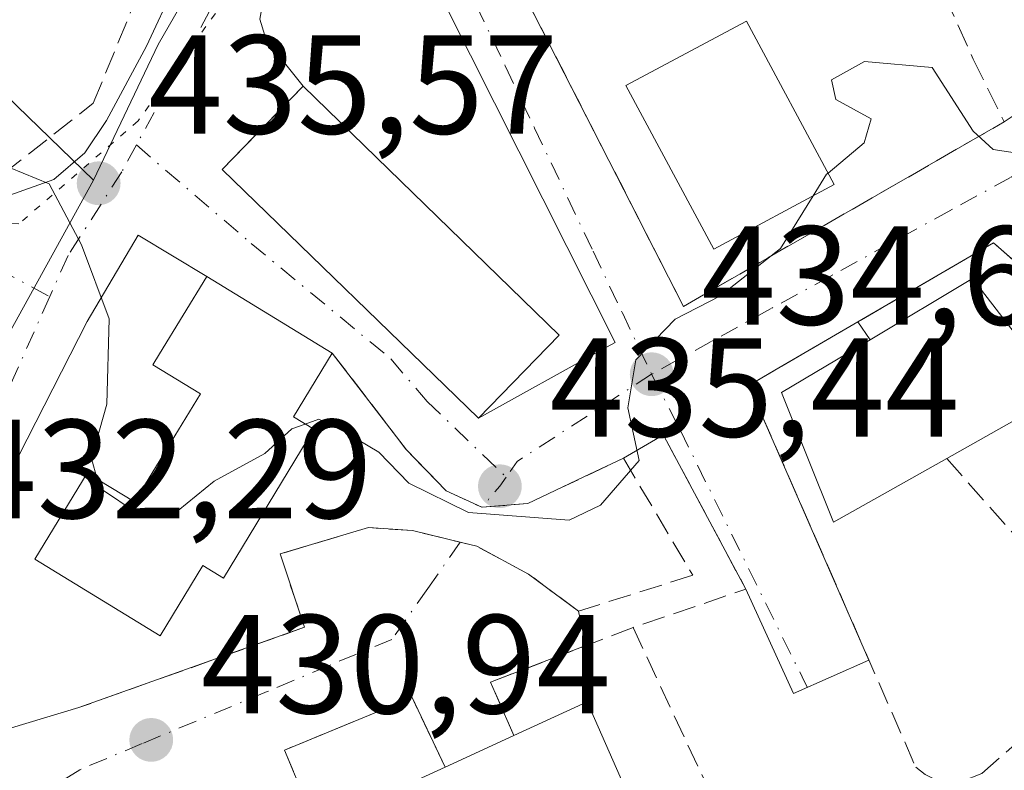
# Model space of a CAD drawing. Units: metres. Extents: x 638288 to 641750, y 4722873 to 4725256.
# Drawn here: x 638502 to 638572, y 4723307 to 4723360 of the extents above; entities that cross this region are included whole.
import ezdxf

# ---------------------------------------------------------------- set-up
doc = ezdxf.new("R2010")
doc.units = ezdxf.units.M
doc.header["$MEASUREMENT"] = 0
for name, pattern in [('DGN Style 3', [2.307223458686699, 1.648016756204785, -0.6592067024819142]), ('DGN Style 4', [2.6384748266838614, 1.318413404963828, -0.6592067024819142, 0.001648016756204785, -0.6592067024819142]), ('DGN Style 5', [1.1536117293433497, 0.4944050268614355, -0.6592067024819142])]:
    doc.linetypes.add(name, pattern=pattern)
for name, color, linetype, lineweight in [('Cultivos leñosos CxS', 92, 'Continuous', 0), ('Curva de nivel normal', 30, 'Continuous', 0), ('Edificación Cxs', 1, 'Continuous', 13), ('Huerta CxS', 92, 'Continuous', 0), ('Muro lineal', 1, 'DGN Style 3', 13), ('Núcleo urbano CxS', 7, 'Continuous', 0), ('Punto de cota en terreno', 7, 'Continuous', 0), ('Rótulo de punto de cota en terreno', 7, 'Continuous', 0), ('Vía pecuaria eje', 92, 'DGN Style 5', 0), ('Vía urbana Cxs', 4, 'Continuous', 0), ('Vía urbana eje', 4, 'DGN Style 4', 0)]:
    doc.layers.add(name, color=color, linetype=linetype, lineweight=lineweight)
doc.styles.add('Style-Arial', font='txt')

# ---------------------------------------------------------------- blocks, each defined once
blk = doc.blocks.new('*U8')
at = {"layer": 'Huerta CxS', "color": 92, "linetype": 'Continuous', "lineweight": 0}
blk.add_polyline3d([(638488.4676999999, 4723367.1535, 434.0510000000068), (638507.1577000003, 4723349.020500001, 435.6811000000016), (638465.4981000006, 4723273.447699999, 428.6564000000071)], dxfattribs=at)
blk = doc.blocks.new('5PATER')
at = {"layer": 'Cultivos leñosos CxS', "linetype": 'Continuous', "lineweight": 0}
h = blk.add_hatch(color=51, dxfattribs=at)
edge = h.paths.add_edge_path()
edge.add_ellipse((0, 0), major_axis=(-0.1095731443231308, -0.1110710700762829), ratio=0.9994222409660322, start_angle=0, end_angle=360)
blk = doc.blocks.new('*U22')
at = {"layer": 'Vía urbana Cxs', "color": 4, "linetype": 'Continuous', "lineweight": 0}
for points in [[(638572.1700999998, 4723386.4301, 444.8108999999968), (638557.9001000002, 4723382.5101, 444.8819999999978), (638555.3501000004, 4723381.200099999, 445.2507000000041), (638543.2901, 4723375.040100001, 443.0850999999967), (638533.7401000002, 4723370.1601, 440.5804999999964), (638549.1201, 4723340.050100001, 436.0385999999999), (638571.9401000004, 4723353.1801, 437.0755000000063), (638578.6901000004, 4723357.6801, 440.7890999999945)], [(638574.2901, 4723341.840100001, 437.2308000000049), (638571.1700999998, 4723344.5701, 436.3833000000013), (638561.5301000001, 4723338.950099999, 438.8951999999991), (638555.6260000002, 4723335.515500001, 437.0880999999936), (638553.7600999996, 4723334.4301, 435.9608000000007), (638562.3147, 4723314.8726, 434.9242999999988), (638556.9539999999, 4723312.498400001, 435.3083999999944), (638553.5500999996, 4723319.9301, 433.8748000000051), (638547.7301000003, 4723330.8301, 435.0004999999946), (638547.6891000001, 4723330.900599999, 434.9967999999935), (638544.8501000004, 4723329.2501, 435.7633999999962), (638541.9785000002, 4723327.8861, 436.7143000000069), (638538.0500999996, 4723326.020099999, 437.0841999999975), (638534.7801000001, 4723325.7501, 439.9168999999966), (638532.2401000002, 4723326.9301, 442.8196999999927), (638529.4101, 4723329.840100001, 442.4627000000037), (638524.1401000004, 4723336.7301, 439.4826999999932), (638515.2100999998, 4723342.1801, 437.2250000000058), (638510.3273, 4723345.1106, 435.6915000000009), (638506.6973000001, 4723338.9663, 434.8570999999939), (638496.3096000003, 4723318.6494, 432.2081999999937)], [(638501.3251999998, 4723310.051000001, 431.3309000000008), (638506.1101000002, 4723311.5001, 431.6892999999982), (638522.1700999998, 4723317.210100001, 431.7314000000042), (638520.4200999998, 4723322.4301, 436.2440000000061), (638526.7100999998, 4723324.3101, 438.5038999999961), (638529.8501000004, 4723324.090100001, 440.0810999999958), (638533.2421000004, 4723323.266100001, 440.6298999999999), (638534.4200999998, 4723322.9801, 439.4992999999959), (638538.1001000004, 4723321.0001, 435.6827000000048), (638541.6401000004, 4723318.360099999, 436.017200000002), (638542.1793999998, 4723315.9067, 435.7477999999974), (638535.4001000002, 4723313.3101, 432.5503999999929), (638537.0500999996, 4723309.5101, 436.9256000000024), (638532.1700999998, 4723307.2601, 437.0948000000063), (638529.8101000005, 4723312.220100001, 431.6772999999957), (638520.7301000003, 4723308.470100001, 431.2317000000039), (638523.0000999998, 4723303.0601, 436.6303999999946)], [(638500.8101000005, 4723347.8301, 434.8264999999956), (638504.3400999998, 4723349.068700001, 435.5034000000014), (638506.5401, 4723350.970100001, 436.0494000000036), (638508.0721000005, 4723353.284, 436.5592000000034), (638510.9296000004, 4723358.5756, 437.4925999999978), (638512.9404999996, 4723362.914799999, 438.2905000000028), (638515.6920999996, 4723366.9365, 439.4220999999961), (638519.3963000001, 4723371.8048, 440.5653000000021), (638517.9600999998, 4723373.390100001, 442.0869999999995), (638516.7701000003, 4723376.200099999, 445.2160000000004), (638517.8701, 4723376.7401, 445.2848999999987), (638521.6001000004, 4723375.9801, 442.9516000000004), (638524.8300999999, 4723377.550100001, 442.8888000000007), (638523.3901000004, 4723380.860099999, 446.6549999999989), (638529.5100999996, 4723384.0601, 446.5244999999995), (638530.8701, 4723381.130100001, 444.005799999999), (638536.2500999998, 4723383.5601, 444.0176000000066), (638543.9600999998, 4723388.360099999, 446.2657000000036), (638542.0701000001, 4723390.9801, 449.6298999999999), (638547.3201000001, 4723396.270099999, 449.6711000000069)]]:
    blk.add_polyline3d(points, dxfattribs=at)
blk.add_polyline3d([(638516.3000999996, 4723349.800100001, 437.8191999999981), (638534.5301000001, 4723332.090100001, 439.5981999999931), (638543.3410999998, 4723336.9856, 435.781799999997), (638544.2600999996, 4723337.472899999, 435.6358999999939), (638528.8353000004, 4723368.1679, 440.2810999999929), (638522.6771000001, 4723365.6665, 440.1214999999939), (638520.5604999998, 4723363.8673, 439.6619000000064), (638519.1846000003, 4723361.539000001, 438.7832999999956), (638518.9730000002, 4723360.480599999, 438.4614000000002), (638519.608, 4723358.469799999, 438.241599999994), (638520.4545999998, 4723357.729, 438.278999999995), (638522.0701000001, 4723355.720100001, 439.1206999999995), (638518.5022, 4723352.0595, 438.7589000000008)], close=True, dxfattribs=at)

msp = doc.modelspace()

# ---------------------------------------------------------------- linework, layer by layer
at = {"layer": 'Curva de nivel normal', "color": 30, "linetype": 'Continuous', "lineweight": 0, "elevation": 435, "flags": 128}
for points in [[(638497.5599999997, 4723395.140100001), (638493.9400000004, 4723392.030099999), (638492.04, 4723389.120100001), (638490.6299999999, 4723384.0601), (638490.1699999999, 4723373.7401), (638493.4100000003, 4723358.300100001), (638497.1399999997, 4723352.0001), (638500.2699999996, 4723350.290100001), (638504, 4723348.780099999), (638506.2999999998, 4723344.420100001), (638508.2599999999, 4723339.170100001), (638508.1100000005, 4723333.090100001), (638507, 4723329.2301), (638507.4035999998, 4723327.750200001)], [(638559.4018000001, 4723349.535499999), (638561.9600000001, 4723351.6801), (638562.4600000001, 4723353.4001), (638559.9600000001, 4723354.770099999), (638559.6399999997, 4723356.170100001), (638562, 4723357.4801), (638566.8099999997, 4723357.050100001), (638569.7199999997, 4723352.5101), (638571.1399999997, 4723351.210100001), (638573.3300000001, 4723350.890100001), (638578.2400000002, 4723351.280099999), (638580.5700000003, 4723350.030099999), (638581.3099999997, 4723348.710100001), (638581.29, 4723345.530099999), (638583.3300000001, 4723344.1801), (638585.6200000001, 4723344.280099999), (638588.6500000004, 4723344.050100001), (638588.7522, 4723344.3312)], [(638558.3470000002, 4723347.9178), (638559.2999999998, 4723349.450099999), (638559.4018000001, 4723349.535499999)], [(638522.2143000001, 4723331.676300001), (638523.1900000004, 4723332.020099999), (638525.0499999998, 4723331.090100001), (638527.4600000001, 4723329.6801), (638529.5800000001, 4723327.4801), (638533.8200000003, 4723325.380100001), (638540.9800000006, 4723324.8301), (638543.2199999997, 4723325.9001), (638545.9699999997, 4723329.0801), (638545.1699999999, 4723332.840100001), (638545.7300000006, 4723336.2501), (638548.5300000003, 4723339.140100001), (638551.7000000002, 4723340.780099999), (638556.0099999999, 4723344.1601), (638558.3470000002, 4723347.9178)], [(638507.4035999998, 4723327.750200001), (638507.5700000003, 4723327.140100001), (638510.4100000003, 4723325.2501), (638513.1699999999, 4723325.530099999), (638515.7300000006, 4723327.620100001), (638519.3300000001, 4723329.5701), (638521.2599999999, 4723331.340100001), (638522.2143000001, 4723331.676300001)]]:
    msp.add_lwpolyline(points, dxfattribs=at)
at = {"layer": 'Edificación Cxs', "color": 1, "linetype": 'Continuous', "lineweight": 13, "flags": 128}
for points, elevation in [([(638522.8300999999, 4723331.300100001), (638516.4101, 4723320.720100001), (638514.9401000004, 4723321.610099999), (638511.8901000004, 4723316.610099999), (638502.9700999996, 4723322.050100001), (638506.7100999998, 4723328.170100001), (638510.0800999999, 4723326.130100001), (638514.7701000003, 4723333.8201), (638511.3701, 4723335.890100001), (638511.8501000004, 4723336.6801), (638515.2100999998, 4723342.1801), (638524.1401000004, 4723336.7301), (638521.3901000004, 4723332.1801)], 441.2795999999943), ([(638567.8400999998, 4723329.220100001), (638559.7901, 4723324.690099999), (638556.1001000004, 4723333.9101), (638562.3901000004, 4723337.670100001), (638569.6700999998, 4723342.030099999), (638576.0100999996, 4723333.8301)], 441.5654000000067), ([(638511.9401000004, 4723286.3301), (638504.4200999998, 4723282.8201), (638502.6201, 4723286.770099999), (638500.0301000001, 4723292.520099999), (638503.8101000005, 4723294.2601), (638509.2401000002, 4723296.7501), (638517.7600999996, 4723300.6601), (638523.0000999998, 4723303.0601), (638532.1700999998, 4723307.2601), (638537.0500999996, 4723309.5101), (638542.2801000001, 4723311.9001), (638546.4401000004, 4723302.4101), (638539.4101, 4723299.130100001), (638532.2801000001, 4723295.8201), (638525.0800999999, 4723292.470100001), (638519.1501000002, 4723289.700099999)], 439.1563000000024)]:
    msp.add_lwpolyline(points, close=True, dxfattribs=dict(at, elevation=elevation))
at = {"layer": 'Edificación Cxs', "color": 1, "linetype": 'Continuous', "lineweight": 13, "extrusion": (0.4195747374554705, 0.1025937376182106, 0.9019044099519077), "elevation": 752889.7389970014, "flags": 128}
msp.add_lwpolyline([(4436503.535889216, -1571055.872177294), (4436499.769281508, -1571051.7120672), (4436498.572434919, -1571053.03124508)], dxfattribs=at)
at = {"layer": 'Edificación Cxs', "color": 1, "linetype": 'Continuous', "lineweight": 13, "extrusion": (0.0285794875988452, 0.01317701784808573, 0.9995046668671531), "elevation": 80924.90459763064, "flags": 128}
msp.add_lwpolyline([(4021986.54966012, -2556253.185970979), (4021986.549660119, -2556258.562357185)], dxfattribs=at)
at = {"layer": 'Edificación Cxs', "color": 1, "linetype": 'Continuous', "lineweight": 13, "extrusion": (-0.04181742907447864, -0.01915302094686289, 0.9989416721782158), "elevation": -116730.7444156821, "flags": 128}
msp.add_lwpolyline([(-4028414.843319357, 2544710.47337124), (-4028414.843319357, 2544720.570131481)], dxfattribs=at)
at = {"layer": 'Edificación Cxs', "color": 1, "linetype": 'Continuous', "lineweight": 13}
for points in [[(638559.8400999998, 4723348.720100001, 438.7231000000029), (638551.2801000001, 4723344.120100001, 438.8277999999991), (638545.0301000001, 4723355.770099999, 439.4391999999935), (638553.5900999998, 4723360.350099999, 443.3377000000037), (638559.8400999998, 4723348.720100001, 438.7231000000029)], [(638540.2801000001, 4723338.0101, 437.7428000000073), (638534.5301000001, 4723332.090100001, 439.5981999999931), (638516.3000999996, 4723349.800100001, 437.8191999999981), (638522.0701000001, 4723355.720100001, 439.1206999999995), (638540.2801000001, 4723338.0101, 437.7428000000073)], [(638522.8300999999, 4723331.300100001, 440.709799999997), (638516.4101, 4723320.720100001, 438.4532999999938), (638514.9401000004, 4723321.610099999, 440.1447000000044), (638511.8901000004, 4723316.610099999, 436.5485000000045), (638502.9700999996, 4723322.050100001, 436.1315999999933), (638506.7100999998, 4723328.170100001, 437.809500000003), (638510.0800999999, 4723326.130100001, 441.1209999999992), (638514.7701000003, 4723333.8201, 440.8276999999944), (638511.3701, 4723335.890100001, 437.9559000000008), (638511.8501000004, 4723336.6801, 438.0589999999939), (638515.2100999998, 4723342.1801, 437.2250000000058), (638524.1401000004, 4723336.7301, 439.4826999999932)], [(638562.3901000004, 4723337.670100001, 440.9033000000054), (638569.6700999998, 4723342.030099999, 438.132700000002), (638576.0100999996, 4723333.8301, 438.7195000000065), (638567.8400999998, 4723329.220100001, 441.5654000000068)], [(638567.8400999998, 4723329.220100001, 441.5654000000068), (638559.7901, 4723324.690099999, 437.3809000000037), (638556.1001000004, 4723333.9101, 438.5673999999999), (638562.3901000004, 4723337.670100001, 440.9033000000054)], [(638537.0500999996, 4723309.5101, 436.9256000000024), (638542.2801000001, 4723311.9001, 435.9082999999956), (638546.4401000004, 4723302.4101, 438.415599999993), (638539.4101, 4723299.130100001, 437.8959000000032)]]:
    msp.add_polyline3d(points, dxfattribs=at)
for points in [[(638559.8400999998, 4723348.720100001, 443.3377000000037), (638551.2801000001, 4723344.120100001, 443.3377000000037), (638545.0301000001, 4723355.770099999, 443.3377000000037), (638553.5900999998, 4723360.350099999, 443.3377000000037)], [(638540.2801000001, 4723338.0101, 439.5981999999931), (638534.5301000001, 4723332.090100001, 439.5981999999931), (638516.3000999996, 4723349.800100001, 439.5981999999931), (638522.0701000001, 4723355.720100001, 439.5981999999931)]]:
    msp.add_3dface(points, dxfattribs=at)
at = {"layer": 'Huerta CxS', "color": 92, "linetype": 'Continuous', "lineweight": 0, "extrusion": (0.6820694086140866, 0.7162736690285602, 0.1474223622426227), "elevation": 3818780.961601238, "flags": 128}
msp.add_lwpolyline([(2794877.257006597, -568756.0202175423), (2794869.540171545, -568754.0762773338), (2794843.500533384, -568752.428169499)], dxfattribs=at)
at = {"layer": 'Huerta CxS', "color": 92, "linetype": 'Continuous', "lineweight": 0}
msp.add_polyline3d([(638507.1577000003, 4723349.020500001, 435.6811000000016), (638465.4981000006, 4723273.447699999, 428.6564000000071), (638460.1929000001, 4723263.823899999, 428.2975000000006), (638485.3558999998, 4723233.121099999, 428.5391999999993), (638494.3126999997, 4723222.192500001, 428.412599999996)], dxfattribs=at)
at = {"layer": 'Muro lineal', "color": 1, "linetype": 'DGN Style 3', "lineweight": 13, "extrusion": (-0.346321215898768, -0.2308808105991787, 0.9092610553166045), "elevation": -1311285.205971581, "flags": 128}
msp.add_lwpolyline([(-3575851.4232864, 2865607.862057406), (-3575851.4232864, 2865598.939987862)], dxfattribs=at)
at = {"layer": 'Muro lineal', "color": 1, "linetype": 'DGN Style 3', "lineweight": 13, "extrusion": (-0.4423164336080409, 0.6583314354563738, 0.6090614859357091), "elevation": 2827343.566695891, "flags": 128}
msp.add_lwpolyline([(-3164194.635000769, -2170643.343707143), (-3164194.635000769, -2170640.811817412)], dxfattribs=at)
at = {"layer": 'Muro lineal', "color": 1, "linetype": 'DGN Style 3', "lineweight": 13, "extrusion": (0.3016169500626856, 0.06279502673097613, 0.9513590279451494), "elevation": 489612.3462104219, "flags": 128}
msp.add_lwpolyline([(4494025.012796723, -1510502.055016869), (4494013.155358422, -1510505.708885697), (4494012.107547092, -1510496.868775763)], dxfattribs=at)
at = {"layer": 'Muro lineal', "color": 1, "linetype": 'DGN Style 3', "lineweight": 13, "extrusion": (0.2721916000905021, -0.3067696860907197, 0.9120329448742373), "elevation": -1274758.69779793, "flags": 128}
msp.add_lwpolyline([(3612491.063802084, 2835931.342465659), (3612491.063802084, 2835911.055325298)], dxfattribs=at)
at = {"layer": 'Muro lineal', "color": 1, "linetype": 'DGN Style 3', "lineweight": 13, "extrusion": (-0.4834597905968111, 0.5624075330294113, 0.6707938563134426), "elevation": 2348010.947788193, "flags": 128}
msp.add_lwpolyline([(-3563242.31764273, -2123114.372272435), (-3563232.106525517, -2123119.830283032), (-3563230.880634177, -2123113.930955489)], dxfattribs=at)
at = {"layer": 'Muro lineal', "color": 1, "linetype": 'DGN Style 3', "lineweight": 13}
for points in [[(638575.8901000004, 4723483.6801, 451.5258999999933), (638559.8501000004, 4723466.5101, 449.7924000000058), (638550.5100999996, 4723456.850099999, 445.5994999999967), (638545.3901000004, 4723451.270099999, 444.4863999999943), (638539.4200999998, 4723442.540100001, 442.9535999999935), (638532.7100999998, 4723431.7601, 442.6610999999976), (638524.7701000003, 4723417.550100001, 441.8000999999931), (638523.3701, 4723418.2301, 442.1046000000061), (638515.9301000005, 4723406.210100001, 439.9627999999939), (638513.1401000004, 4723402.7601, 438.9161000000022), (638509.6601, 4723399.7501, 439.4894999999961), (638505.4401000004, 4723397.170100001, 438.8426999999938), (638500.9801000003, 4723395.020099999, 436.5467999999965), (638491.0301000001, 4723392.5701, 434.4799999999959), (638481.7200999996, 4723370.690099999, 432.5034000000014), (638484.1901000004, 4723367.0801, 433.1055000000051), (638485.2500999998, 4723361.550100001, 433.1184999999969), (638485.0701000001, 4723358.550100001, 432.8935999999958), (638484.0601000005, 4723356.2401, 432.4600999999967), (638489.0100999996, 4723352.9301, 433.4611000000005), (638495.8000999996, 4723350.040100001, 434.6423999999971), (638500.7100999998, 4723349.460100001, 435.2728999999963), (638507.1401000004, 4723354.5001, 436.820200000002), (638510.1901000004, 4723361.950099999, 438.2443999999959)], [(638543.2901, 4723375.040100001, 443.0850999999967), (638533.7401000002, 4723370.1601, 440.5804999999964), (638549.1201, 4723340.050100001, 436.0385999999999), (638571.9401000004, 4723353.1801, 437.0755000000063)], [(638564.3701, 4723369.210100001, 443.5678000000044), (638565.7801000001, 4723366.380100001, 442.1753999999929), (638569.7301000003, 4723357.6501, 439.0733999999939), (638571.9401000004, 4723353.1801, 437.0755000000063)], [(638581.6201, 4723342.130100001, 435.6493000000046), (638581.1901000004, 4723341.7301, 435.6775000000052), (638579.4801000003, 4723341.0801, 435.7538000000059), (638577.0800999999, 4723340.7601, 436.1564999999973), (638574.2901, 4723341.840100001, 437.2308000000049), (638571.1700999998, 4723344.5701, 436.3833000000013), (638561.5301000001, 4723338.950099999, 438.8951999999991)], [(638561.5301000001, 4723338.950099999, 438.8951999999991), (638553.7600999996, 4723334.4301, 435.9608000000007), (638565.6401000004, 4723307.270099999, 434.8029999999999), (638566.3201000001, 4723306.7301, 434.8662999999942), (638567.4401000004, 4723306.170100001, 434.9673000000039), (638568.8901000004, 4723306.2501, 434.8699000000051), (638570.3300999999, 4723306.8101, 434.402900000001), (638580.1201, 4723315.380100001, 433.2452999999951)], [(638524.1401000004, 4723336.7301, 439.4826999999932), (638529.4101, 4723329.840100001, 442.4627000000037), (638532.2401000002, 4723326.9301, 442.8196999999927), (638534.7801000001, 4723325.7501, 439.9168999999966), (638538.0500999996, 4723326.020099999, 437.0841999999975), (638544.8501000004, 4723329.2501, 435.7633999999962), (638549.7801000001, 4723320.9101, 435.6595999999991), (638541.6401000004, 4723318.360099999, 436.017200000002), (638538.1001000004, 4723321.0001, 435.6827000000048), (638534.4200999998, 4723322.9801, 439.4992999999959), (638529.8501000004, 4723324.090100001, 440.0810999999958), (638526.7100999998, 4723324.3101, 438.5038999999961), (638520.4200999998, 4723322.4301, 436.2440000000061), (638522.1700999998, 4723317.210100001, 431.7314000000042), (638506.1101000002, 4723311.5001, 431.6892999999982)], [(638545.5301000001, 4723317.190099999, 436.5982999999979), (638552.4401000004, 4723302.4101, 432.7657999999938), (638553.8300999999, 4723297.6801, 431.2842999999993), (638553.8901000004, 4723296.220100001, 431.1524000000064), (638553.7001, 4723295.190099999, 431.1361000000034), (638552.3501000004, 4723292.9901, 431.3981000000058), (638545.6901000004, 4723285.2301, 430.5964999999997)], [(638532.1700999998, 4723307.2601, 437.0948000000063), (638529.8101000005, 4723312.220100001, 431.6772999999957), (638520.7301000003, 4723308.470100001, 431.2317000000039), (638523.0000999998, 4723303.0601, 436.6303999999946)]]:
    msp.add_polyline3d(points, dxfattribs=at)
at = {"layer": 'Núcleo urbano CxS', "color": 7, "linetype": 'Continuous', "lineweight": 0, "extrusion": (0.6820694086140866, 0.7162736690285602, 0.1474223622426227), "elevation": 3818780.961601238, "flags": 128}
msp.add_lwpolyline([(2794877.257006597, -568756.0202175423), (2794869.540171545, -568754.0762773338), (2794843.500533384, -568752.428169499)], dxfattribs=at)
at = {"layer": 'Núcleo urbano CxS', "color": 7, "linetype": 'Continuous', "lineweight": 0}
for points in [[(638552.0740999999, 4723393.490900001, 444.1986999999936), (638549.2109000003, 4723390.0459, 443.748900000006), (638548.6618999997, 4723389.386299999, 443.6490999999951), (638544.8324999996, 4723385.9089, 443.3171000000002), (638520.0395000001, 4723373.063899999, 439.8015000000014), (638511.7490999997, 4723358.6829, 437.5080000000017), (638507.1577000003, 4723349.020500001, 435.6811000000016), (638488.4676999999, 4723367.1535, 434.0510000000068), (638483.0768999998, 4723372.682600001, 432.1282999999967), (638480.0091000004, 4723375.8289, 431.6722000000009), (638472.9313000003, 4723380.212300001, 431.4470000000001), (638475.3246999999, 4723385.315300001, 431.8208000000013), (638487.1653000005, 4723410.4967, 433.6489000000002)], [(638465.4981000006, 4723273.447699999, 428.6564000000071), (638507.1577000003, 4723349.020500001, 435.6811000000016), (638511.7490999997, 4723358.6829, 437.5080000000017), (638520.0395000001, 4723373.063899999, 439.8015000000014), (638544.8324999996, 4723385.9089, 443.3171000000002), (638548.6618999997, 4723389.386299999, 443.6490999999951), (638549.2109000003, 4723390.0459, 443.748900000006), (638553.3888999998, 4723384.7009, 443.4603000000062), (638557.2105, 4723386.736300001, 443.891499999998), (638565.8284999998, 4723389.7839, 444.5699000000022), (638587.4555000003, 4723393.826300001, 445.7314000000042)], [(638549.2109000003, 4723390.0459, 443.748900000006), (638548.6618999997, 4723389.386299999, 443.6490999999951), (638544.8324999996, 4723385.9089, 443.3171000000002), (638520.0395000001, 4723373.063899999, 439.8015000000014), (638511.7490999997, 4723358.6829, 437.5080000000017), (638507.1577000003, 4723349.020500001, 435.6811000000016)], [(638507.1577000003, 4723349.020500001, 435.6811000000016), (638465.4981000006, 4723273.447699999, 428.6564000000071), (638460.1929000001, 4723263.823899999, 428.2975000000006), (638485.3558999998, 4723233.121099999, 428.5391999999993), (638494.3126999997, 4723222.192500001, 428.412599999996)]]:
    msp.add_polyline3d(points, dxfattribs=at)
at = {"layer": 'Vía pecuaria eje', "color": 92, "linetype": 'DGN Style 5', "lineweight": 0}
msp.add_polyline3d([(638572.9489000002, 4723391.973300001, 447.7541000000056), (638547.7301000003, 4723386.426700001, 443.5850999999967), (638536.1446000002, 4723378.099400001, 441.7342999999965), (638524.7758, 4723371.162500001, 439.9251999999979), (638519.1876999997, 4723365.5744, 439.1493000000046), (638510.3239000002, 4723353.2421, 436.5509000000021), (638501.8454, 4723345.9198, 434.727899999998), (638494.3304000003, 4723346.690500001, 433.7090000000026), (638482.5761000002, 4723352.664000001, 431.9784999999974), (638469.6656999999, 4723360.9498, 430.7217999999993), (638457.1407000005, 4723365.188999999, 430.4021999999969), (638447.9941999996, 4723369.461200001, 430.6199000000051), (638439.3124000002, 4723371.103700001, 430.0963999999949), (638435.1924000002, 4723371.883099999, 429.7964999999967), (638426.8885000005, 4723372.9211, 429.2504000000045), (638415.4705999997, 4723365.655200001, 428.5706000000064), (638398.8628000002, 4723356.313300001, 427.7578000000067), (638384.6770000001, 4723349.739399999, 426.9336000000039), (638364.9551999997, 4723344.203500001, 431.8429000000033), (638344.8875000002, 4723339.013499999, 430.9692000000068), (638324.7390000002, 4723334.756800001, 438.3463000000047)], dxfattribs=at)
at = {"layer": 'Vía urbana Cxs', "color": 4, "linetype": 'Continuous', "lineweight": 0, "extrusion": (-0.346321215898768, -0.2308808105991787, 0.9092610553166045), "elevation": -1311285.205971581, "flags": 128}
msp.add_lwpolyline([(-3575851.4232864, 2865598.939987862), (-3575851.4232864, 2865607.862057406)], dxfattribs=at)
at = {"layer": 'Vía urbana Cxs', "color": 4, "linetype": 'Continuous', "lineweight": 0, "extrusion": (0.716111871946146, -0.6979855155201213, 8.35577475121246e-05), "elevation": -2839580.605688737, "flags": 128}
msp.add_lwpolyline([(3828130.276221877, 676.3896616517061), (3828125.164480219, 676.0278616504445), (3828122.009463141, 675.0881616471613)], dxfattribs=at)
at = {"layer": 'Vía urbana Cxs', "color": 4, "linetype": 'Continuous', "lineweight": 0, "extrusion": (-0.05008230257161488, 0.04865373442448213, 0.9975593100641571), "elevation": 198266.9908485648, "flags": 128}
msp.add_lwpolyline([(-3832801.902245723, -2826314.980635594), (-3832801.902245724, -2826289.502373466)], dxfattribs=at)
at = {"layer": 'Vía urbana Cxs', "color": 4, "linetype": 'Continuous', "lineweight": 0, "extrusion": (-0.1800643094216502, 0.1098936714611125, 0.977496918381486), "elevation": 404518.9994665869, "flags": 128}
msp.add_lwpolyline([(-4364424.992173626, -1872373.361086953), (-4364424.992173625, -1872384.063638485)], dxfattribs=at)
at = {"layer": 'Vía urbana Cxs', "color": 4, "linetype": 'Continuous', "lineweight": 0, "extrusion": (0.174138459593882, 0.1523303111383083, 0.9728675517246816), "elevation": 831125.370926515, "flags": 128}
msp.add_lwpolyline([(3134659.095170575, -3492955.839726736), (3134659.175227989, -3492955.855718938), (3134659.802166505, -3492952.542307569)], dxfattribs=at)
at = {"layer": 'Vía urbana Cxs', "color": 4, "linetype": 'Continuous', "lineweight": 0, "extrusion": (0.04273285198776572, -0.0800323173114564, 0.9958758615142502), "elevation": -350298.9396263643, "flags": 128}
msp.add_lwpolyline([(2788009.046430084, 3849908.855621542), (2788009.046430085, 3849921.263264368)], dxfattribs=at)
at = {"layer": 'Vía urbana Cxs', "color": 4, "linetype": 'Continuous', "lineweight": 0, "extrusion": (-0.01126199728518805, 0.1844237511864098, 0.9827822990955228), "elevation": 864327.395688363, "flags": 128}
msp.add_lwpolyline([(-925272.0754021578, -4595027.219090445), (-925266.5799563993, -4595025.140259319), (-925263.6353647863, -4595032.899208299)], dxfattribs=at)
at = {"layer": 'Vía urbana Cxs', "color": 4, "linetype": 'Continuous', "lineweight": 0, "extrusion": (0.02289360702964561, -0.104148295065196, 0.9942982527351564), "elevation": -476873.5017339155, "flags": 128}
msp.add_lwpolyline([(1637709.139586433, 4450614.832196722), (1637709.139586433, 4450612.305817413)], dxfattribs=at)
at = {"layer": 'Vía urbana Cxs', "color": 4, "linetype": 'Continuous', "lineweight": 0, "extrusion": (-0.5192489183938588, 0.5385587633843708, 0.6635774401896927), "elevation": 2212509.990193466, "flags": 128}
msp.add_lwpolyline([(-3738057.417219879, -1961931.636957782), (-3738050.734580688, -1961935.9109419), (-3738049.284890922, -1961930.062585325)], dxfattribs=at)
at = {"layer": 'Vía urbana Cxs', "color": 4, "linetype": 'Continuous', "lineweight": 0, "extrusion": (0.0285794875988452, 0.01317701784808573, 0.9995046668671531), "elevation": 80924.90459763064, "flags": 128}
msp.add_lwpolyline([(4021986.549660119, -2556258.562357185), (4021986.54966012, -2556253.185970979)], dxfattribs=at)
at = {"layer": 'Vía urbana Cxs', "color": 4, "linetype": 'Continuous', "lineweight": 0}
for points in [[(638543.2901, 4723375.040100001, 443.0850999999967), (638533.7401000002, 4723370.1601, 440.5804999999964), (638549.1201, 4723340.050100001, 436.0385999999999), (638571.9401000004, 4723353.1801, 437.0755000000063)], [(638475.0717000002, 4723360.0295, 431.1444999999949), (638482.9567, 4723354.9617, 432.1106), (638494.0692999996, 4723349.068700001, 434.016499999998), (638500.8101000005, 4723347.8301, 434.8264999999956), (638504.3400999998, 4723349.068700001, 435.5034000000014), (638506.5401, 4723350.970100001, 436.0494000000036), (638508.0721000005, 4723353.284, 436.5592000000034), (638510.9296000004, 4723358.5756, 437.4925999999978), (638512.9404999996, 4723362.914799999, 438.2905000000028), (638515.6920999996, 4723366.9365, 439.4220999999961), (638519.3963000001, 4723371.8048, 440.5653000000021), (638517.9600999998, 4723373.390100001, 442.0869999999995)], [(638534.5301000001, 4723332.090100001, 439.5981999999931), (638543.3410999998, 4723336.9856, 435.781799999997), (638544.2600999996, 4723337.472899999, 435.6358999999939), (638528.8353000004, 4723368.1679, 440.2810999999929), (638522.6771000001, 4723365.6665, 440.1214999999939), (638520.5604999998, 4723363.8673, 439.6619000000064), (638519.1846000003, 4723361.539000001, 438.7832999999956), (638518.9730000002, 4723360.480599999, 438.4614000000002), (638519.608, 4723358.469799999, 438.241599999994), (638520.4545999998, 4723357.729, 438.278999999995), (638522.0701000001, 4723355.720100001, 439.1206999999995)], [(638515.2100999998, 4723342.1801, 437.2250000000058), (638510.3273, 4723345.1106, 435.6915000000009), (638506.6973000001, 4723338.9663, 434.8570999999939), (638496.3096000003, 4723318.6494, 432.2081999999937), (638501.3251999998, 4723310.051000001, 431.3309000000008), (638506.1101000002, 4723311.5001, 431.6892999999982)], [(638581.6201, 4723342.130100001, 435.6493000000046), (638581.1901000004, 4723341.7301, 435.6775000000052), (638579.4801000003, 4723341.0801, 435.7538000000059), (638577.0800999999, 4723340.7601, 436.1564999999973), (638574.2901, 4723341.840100001, 437.2308000000049), (638571.1700999998, 4723344.5701, 436.3833000000013), (638561.5301000001, 4723338.950099999, 438.8951999999991)], [(638561.5301000001, 4723338.950099999, 438.8951999999991), (638555.6260000002, 4723335.515500001, 437.0880999999936), (638553.7600999996, 4723334.4301, 435.9608000000007), (638562.3147, 4723314.8726, 434.9242999999988)], [(638544.8501000004, 4723329.2501, 435.7633999999962), (638541.9785000002, 4723327.8861, 436.7143000000069), (638538.0500999996, 4723326.020099999, 437.0841999999975), (638534.7801000001, 4723325.7501, 439.9168999999966), (638532.2401000002, 4723326.9301, 442.8196999999927), (638529.4101, 4723329.840100001, 442.4627000000037), (638524.1401000004, 4723336.7301, 439.4826999999932)], [(638506.1101000002, 4723311.5001, 431.6892999999982), (638522.1700999998, 4723317.210100001, 431.7314000000042), (638520.4200999998, 4723322.4301, 436.2440000000061), (638526.7100999998, 4723324.3101, 438.5038999999961), (638529.8501000004, 4723324.090100001, 440.0810999999958), (638533.2421000004, 4723323.266200001, 440.6300000000047), (638534.4200999998, 4723322.9801, 439.4992999999959), (638538.1001000004, 4723321.0001, 435.6827000000048), (638541.6401000004, 4723318.360099999, 436.017200000002)], [(638532.1700999998, 4723307.2601, 437.0948000000063), (638529.8101000005, 4723312.220100001, 431.6772999999957), (638520.7301000003, 4723308.470100001, 431.2317000000039), (638523.0000999998, 4723303.0601, 436.6303999999946)]]:
    msp.add_polyline3d(points, dxfattribs=at)
at = {"layer": 'Vía urbana eje', "color": 4, "linetype": 'DGN Style 4', "lineweight": 0, "extrusion": (-0.4804657214531184, -0.8451988020235899, 0.2340762174301842), "elevation": -4298839.518391424, "flags": 128}
msp.add_lwpolyline([(-1779208.657578666, 1035453.432234182), (-1779195.467401602, 1035454.555233057), (-1779168.895544982, 1035457.497267936)], dxfattribs=at)
at = {"layer": 'Vía urbana eje', "color": 4, "linetype": 'DGN Style 4', "lineweight": 0, "extrusion": (-0.008299378470105338, -0.09258902264816457, 0.9956698213775828), "elevation": -442195.9902220647, "flags": 128}
msp.add_lwpolyline([(214260.1167754259, 4740906.105482141), (214253.9226415375, 4740887.96439361), (214240.3879338552, 4740856.607978194)], dxfattribs=at)
at = {"layer": 'Vía urbana eje', "color": 4, "linetype": 'DGN Style 4', "lineweight": 0, "extrusion": (-0.2388107608139646, 0.6642725532317211, 0.708315886834727), "elevation": 2985398.184490338, "flags": 128}
msp.add_lwpolyline([(-2198841.321666724, -2995017.92859118), (-2198830.227855859, -2995014.257651761), (-2198829.111193145, -2995013.145022648)], dxfattribs=at)
at = {"layer": 'Vía urbana eje', "color": 4, "linetype": 'DGN Style 4', "lineweight": 0, "extrusion": (-0.192535977395829, 0.6744518221164514, 0.7127725002074865), "elevation": 3063028.301285412, "flags": 128}
msp.add_lwpolyline([(-1910581.193152234, -3112088.149288944), (-1910580.576268931, -3112087.447117142), (-1910578.943298502, -3112085.91260443)], dxfattribs=at)
at = {"layer": 'Vía urbana eje', "color": 4, "linetype": 'DGN Style 4', "lineweight": 0}
for points in [[(638528.1401000004, 4723374.620100001, 440.8077999999951), (638524.4101, 4723371.920100001, 439.8876000000019), (638520.6801000005, 4723369.2301, 439.747199999998), (638518.0500999996, 4723365.140100001, 438.7566999999981), (638515.4101, 4723361.0601, 437.8715999999986), (638510.2052999996, 4723351.533100001, 436.2718000000023)], [(638528.1401000004, 4723374.620100001, 440.8077999999951), (638532.3000999996, 4723365.860099999, 439.9036000000052), (638534.3800999997, 4723361.4901, 439.1612000000023), (638536.4600999998, 4723357.110099999, 438.3693000000058), (638538.5301000001, 4723352.7301, 437.7704999999987), (638542.6901000004, 4723343.970100001, 436.3496000000014), (638544.7701000003, 4723339.600099999, 435.9130000000005), (638546.8501000004, 4723335.220100001, 434.9713999999949)], [(638582.7905000001, 4723354.932, 438.224000000002), (638576.6401000004, 4723351.5601, 435.6880999999995), (638572.3901000004, 4723349.2301, 435.4765000000043), (638568.1300999997, 4723346.890100001, 435.2477999999974), (638563.8701, 4723344.5601, 435.9480999999942), (638559.6201, 4723342.220100001, 435.8003999999929), (638555.3601000002, 4723339.890100001, 436.2121999999945), (638551.1001000004, 4723337.550100001, 434.7911000000022), (638546.8501000004, 4723335.220100001, 434.9713999999949)], [(638510.2052999996, 4723351.533100001, 436.2718000000023), (638509.1662999997, 4723349.631300001, 435.9208999999974), (638505.3503000002, 4723343.6809, 434.902700000006), (638504.0401, 4723340.745100001, 434.5815000000002)], [(638510.2052999996, 4723351.533100001, 436.2718000000023), (638518.3701, 4723344.530099999, 438.2657000000036), (638528.3000999996, 4723336.3101, 439.7360999999946), (638530.8800999997, 4723333.290100001, 440.9146999999939), (638536.5059000002, 4723327.900699999, 438.3481000000029)], [(638546.8501000004, 4723335.220100001, 434.9713999999949), (638548.9001000002, 4723331.210100001, 434.8657999999996), (638557.7320999998, 4723313.334100001, 435.0632999999943), (638557.9312000005, 4723312.9312, 435.2428000000073)], [(638533.2421000004, 4723323.266100001, 440.6298999999999), (638530.9401000004, 4723319.9801, 435.6437000000006), (638528.3800999997, 4723316.350099999, 431.3696999999956), (638523.9401000004, 4723314.5001, 431.3291999999929), (638519.5000999998, 4723312.640100001, 431.2256999999955), (638510.6201, 4723308.940099999, 431.4339000000036), (638506.1801000005, 4723307.0801, 431.0522999999957), (638502.5701000001, 4723304.850099999, 430.9355999999971), (638498.9501, 4723302.620100001, 430.9009999999981), (638495.3400999998, 4723300.390100001, 430.9685999999929), (638491.7200999996, 4723298.170100001, 430.5736000000034), (638488.1001000004, 4723295.940099999, 430.3067000000011), (638484.0500999996, 4723294.6801, 429.9948000000004), (638479.9901000002, 4723293.420100001, 429.9802000000054)]]:
    msp.add_polyline3d(points, dxfattribs=at)

# ---------------------------------------------------------------- block references
at = {"layer": 'Huerta CxS', "color": 92, "linetype": 'Continuous', "lineweight": 0}
msp.add_blockref('*U8', (0, 0), dxfattribs=at)
at = {"layer": 'Punto de cota en terreno', "color": 7, "linetype": 'Continuous', "lineweight": 0, "xscale": 10, "yscale": 10, "zscale": 10}
for p in [(638507.5199999996, 4723348.810000001, 435.570000000007), (638546.8600000005, 4723335.220000001, 434.679999999993), (638536.0599999997, 4723327.25, 435.4400000000023), (638511.2599999999, 4723309.199999999, 430.9400000000023)]:
    msp.add_blockref('5PATER', p, dxfattribs=at)
at = {"layer": 'Vía urbana Cxs', "color": 4, "linetype": 'Continuous', "lineweight": 0}
msp.add_blockref('*U22', (0, 0), dxfattribs=at)

# ---------------------------------------------------------------- texts
at = {"layer": 'Rótulo de punto de cota en terreno', "color": 7, "linetype": 'Continuous', "lineweight": 0, "style": 'Style-Arial'}
for s, p in [('435,57', (638511.0477999998, 4723352.3378)), ('434,68', (638550.3877999998, 4723338.7478)), ('435,44', (638539.5878, 4723330.777799999)), ('432,29', (638497.8278000001, 4723324.977800001)), ('430,94', (638514.7878000002, 4723311.087099999))]:
    msp.add_text(s, height=7.000000000000002, dxfattribs=at).set_placement(p)

doc.saveas('drawing.dxf')
